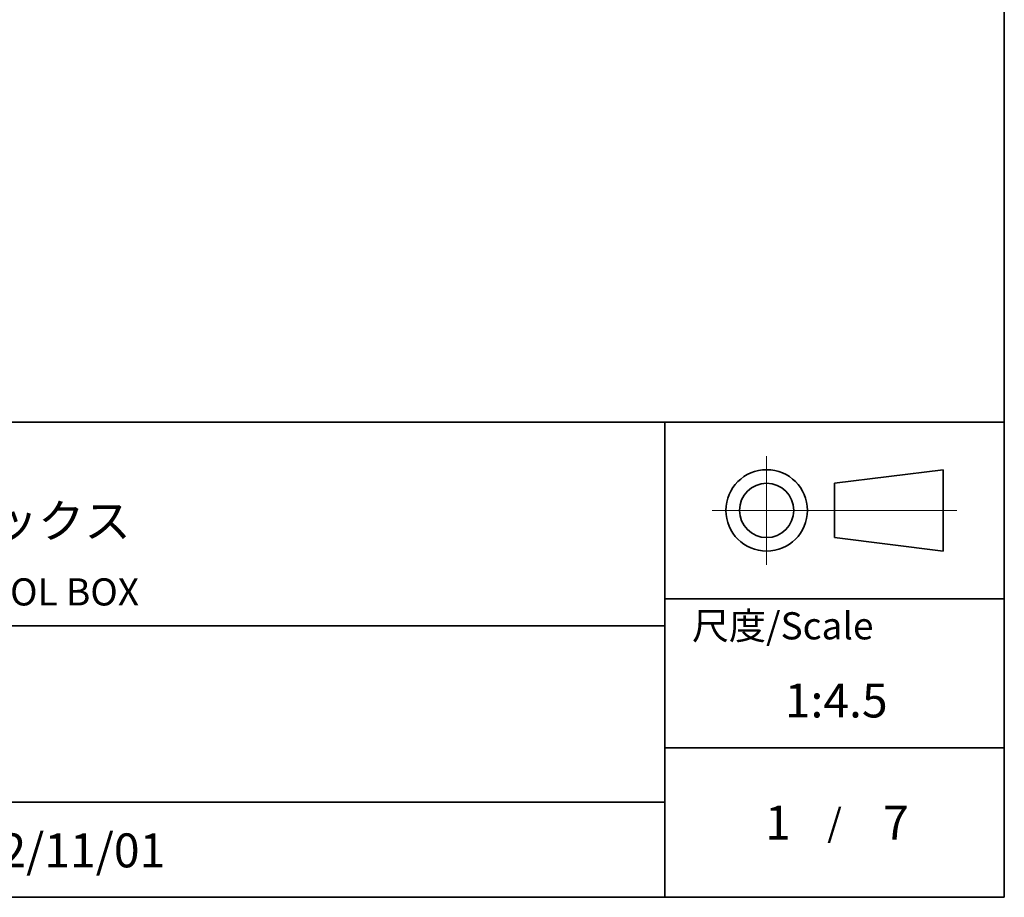
# Model space of a CAD drawing. Units: millimetres. Extents: x 65 to 9120, y 36 to 1441.
# Drawn here: x 1499 to 1825, y 36 to 327 of the extents above; entities that cross this region are included whole.
import ezdxf
from ezdxf.enums import TextEntityAlignment as Align

# ---------------------------------------------------------------- set-up
doc = ezdxf.new("R2010")
doc.units = ezdxf.units.MM
doc.header["$LTSCALE"] = 4.5
doc.linetypes.add('CHAIN', pattern=[0.3543, 0.2362, -0.0295, 0.0591, -0.0295])
doc.layers.add('Border (ISO)', color=7, linetype='Continuous', lineweight=35)
doc.layers.add('Title (ISO)', color=7, linetype='Continuous', lineweight=35)
doc.styles.add('Note Text (TK)', font='txt')
doc.styles.add('文字スタイル67', font='arial.ttf')

# ---------------------------------------------------------------- blocks, each defined once
blk = doc.blocks.new('図面枠 tk図枠')
at = {"layer": 'Border (ISO)'}
for p in [(405.5, 289), (14.5, 8)]:
    blk.add_line(p, (405.5, 8), dxfattribs=at)
blk = doc.blocks.new('表題欄 tk表題欄')
at = {"layer": 'Title (ISO)'}
for p, q in [((74.709, 244.053), (255.709, 244.053)), ((230.709, 244.053), (230.709, 209.053)), ((255.709, 244.053), (255.709, 209.053)), ((243.209, 239.553), (251.209, 240.553)), ((251.209, 234.553), (251.209, 240.553)), ((243.209, 239.553), (243.209, 235.553)), ((243.209, 235.553), (251.209, 234.553)), ((230.709, 231.053), (255.709, 231.053)), ((74.709, 229.053), (230.709, 229.053)), ((230.709, 220.053), (255.709, 220.053)), ((149.709, 216.053), (230.709, 216.053)), ((255.709, 209.053), (74.709, 209.053))]:
    blk.add_line(p, q, dxfattribs=at)
at = {"layer": 'Title (ISO)', "color": 4, "linetype": 'CHAIN', "lineweight": 18, "ltscale": 8.88956, "true_color": 0x00ffff}
blk.add_line((238.209, 241.553), (238.209, 233.553), dxfattribs=at)
at = {"layer": 'Title (ISO)', "color": 4, "linetype": 'CHAIN', "lineweight": 18, "ltscale": 20.001633, "true_color": 0x00ffff}
blk.add_line((252.209, 237.553), (234.209, 237.553), dxfattribs=at)
at = {"layer": 'Title (ISO)'}
for radius in [3, 2]:
    blk.add_circle((238.209, 237.553), radius, dxfattribs=at)
at = {"layer": 'Title (ISO)', "color": 1, "true_color": 0xff0000, "insert": (232.709, 229.053), "char_height": 2, "attachment_point": 4, "line_spacing_factor": 1.5, "style": 'Note Text (TK)'}
blk.add_mtext('\\fＭＳ Ｐゴシック|b0|i0;\\H2.0000;尺度/Scale', dxfattribs=at)
at = {"layer": 'Title (ISO)', "color": 7, "insert": (243.209, 214.553), "char_height": 2, "attachment_point": 5, "line_spacing_factor": 1.5, "style": 'Note Text (TK)'}
blk.add_mtext('\\fＭＳ Ｐゴシック|b0|i0;\\H2.0000;/', dxfattribs=at)
at = {"layer": 'Title (ISO)', "color": 7}
for tag, p, height, style in [('<品名>_001', (157.283, 235.533), 2.5, 'Note Text (TK)'), ('<Title>_001', (157.709, 230.551), 2, '文字スタイル67'), ('<尺度>_001', (239.544, 222.303), 2.5, 'Note Text (TK)'), ('<総ページ数>_001', (246.786, 213.303), 2.5, 'Note Text (TK)'), ('<ページ_No.>_001', (238.098, 213.303), 2.5, 'Note Text (TK)'), ('作成日_001', (176.115, 211.26), 2.5, 'Note Text (TK)')]:
    blk.add_attdef(tag, p, '', height=height, dxfattribs=dict(at, style=style))
at = {"layer": 'Title (ISO)', "color": 7, "style": 'Note Text (TK)'}
blk.add_attdef('<承認>', text='', height=2.5, dxfattribs=at).set_placement((87.209, 217.053), align=Align.MIDDLE_CENTER)

msp = doc.modelspace()

# ---------------------------------------------------------------- block references
at = {"xscale": 4.5, "yscale": 4.5, "zscale": 4.5}
msp.add_blockref('図面枠 tk図枠', (0, 0), dxfattribs=at)
msp.add_blockref('表題欄 tk表題欄', (674.0603, -904.7373), dxfattribs=at).add_auto_attribs({'<品名>_001': 'コントロールボックス', '<尺度>_001': '1:4.5', '作成日_001': '2022/11/01', '<Title>_001': 'ALUMINIUM CONTROL BOX', '<ページ_No.>_001': '1', '<総ページ数>_001': '7'})

doc.saveas('drawing.dxf')
